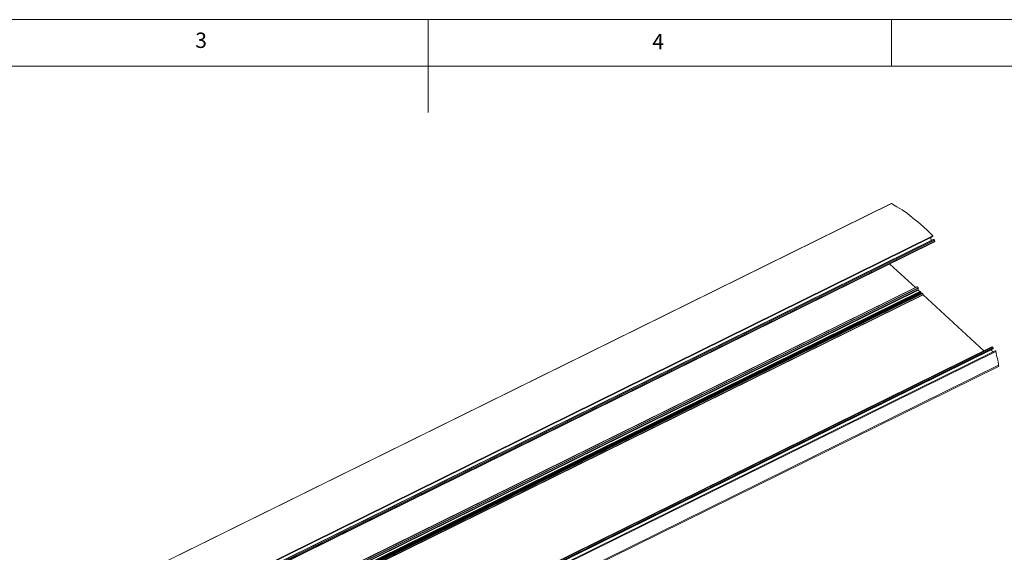
# Model space of a CAD drawing. Units: inches. Extents: x -32 to 242, y 53 to 244.
# Drawn here: x 63 to 164, y 189 to 244 of the extents above; entities that cross this region are included whole.
import ezdxf

# ---------------------------------------------------------------- set-up
doc = ezdxf.new("R2010")
doc.units = ezdxf.units.IN
doc.header["$MEASUREMENT"] = 0
doc.layers.add('Layer 1', color=7, linetype='Continuous')

msp = doc.modelspace()

# ---------------------------------------------------------------- linework, layer by layer
at = {"layer": 'Layer 1', "color": 7, "lineweight": 18}
for points in [[(241.98, 244.05), (-32.13, 244.05)], [(104.9, 244.05), (104.9, 234.48)], [(152.7, 244.05), (152.7, 239.26)], [(237.19, 239.26), (-27.35, 239.26)]]:
    msp.add_lwpolyline(points, dxfattribs=at)
at = {"layer": 'Layer 1', "color": 7, "lineweight": 20}
for points in [[(152.65, 225.08), (-2.12, 148.67)], [(-2.12, 148.67), (152.7, 225.08)], [(152.7, 225.08), (152.65, 225.08)], [(156.97, 221.74), (156.46, 222.25), (155.96, 222.71), (155.41, 223.18), (154.86, 223.6), (154.35, 224.02), (153.8, 224.41), (153.25, 224.74), (152.7, 225.08)], [(2.2, 145.33), (156.97, 221.74)], [(2.2, 145.24), (156.97, 221.65)], [(156.84, 221.27), (156.84, 221.27), (156.8, 221.32), (156.76, 221.4), (156.76, 221.53)], [(156.97, 221.65), (156.97, 221.7), (156.97, 221.74)], [(157.01, 221.36), (2.24, 144.95)], [(2.29, 144.95), (157.06, 221.36)], [(2.29, 144.65), (157.06, 221.06)], [(2.37, 144.86), (157.14, 221.27)], [(2.37, 144.78), (157.18, 221.19)], [(157.06, 221.36), (157.01, 221.36)], [(157.14, 221.27), (157.06, 221.36)], [(157.06, 221.06), (157.06, 221.06), (157.1, 221.1), (157.14, 221.1), (157.14, 221.15), (157.18, 221.19)], [(157.18, 221.19), (157.18, 221.23), (157.14, 221.23), (157.14, 221.27)], [(155.19, 216.4), (152.53, 218.82)], [(155.32, 216.45), (0.55, 140.08)], [(0.59, 140.04), (155.36, 216.45)], [(155.36, 216.45), (155.32, 216.45)], [(155.45, 216.36), (155.36, 216.45)], [(0.68, 139.95), (155.45, 216.36)], [(0.68, 139.91), (155.45, 216.32)], [(0.68, 139.78), (155.45, 216.19)], [(0.68, 139.74), (155.45, 216.11)], [(0.85, 139.61), (155.62, 215.98)], [(155.66, 215.98), (0.89, 139.61)], [(0.93, 139.53), (155.74, 215.94)], [(0.97, 139.49), (155.74, 215.9)], [(0.97, 139.44), (155.74, 215.85)], [(1.02, 139.4), (155.79, 215.81)], [(155.87, 215.81), (1.1, 139.4)], [(1.14, 139.36), (155.91, 215.77)], [(1.14, 139.32), (155.96, 215.69)], [(1.19, 139.27), (155.96, 215.64)], [(155.45, 216.19), (155.45, 216.32)], [(155.45, 216.11), (155.45, 216.15), (155.45, 216.19)], [(155.62, 215.98), (155.45, 216.11)], [(155.62, 215.98), (155.62, 215.98)], [(155.74, 215.94), (155.7, 215.94), (155.7, 215.98), (155.66, 215.98)], [(155.74, 215.9), (155.74, 215.94)], [(155.74, 215.85), (155.74, 215.9)], [(155.79, 215.81), (155.74, 215.85)], [(155.83, 215.81), (155.79, 215.81)], [(155.91, 215.77), (155.91, 215.81), (155.87, 215.81)], [(155.96, 215.69), (155.91, 215.77)], [(155.96, 215.64), (155.96, 215.69)], [(162.22, 209.84), (155.96, 215.64)], [(162.98, 210.22), (8.21, 133.81)], [(8.34, 133.85), (163.11, 210.22)], [(8.38, 133.77), (163.19, 210.18)], [(8.42, 133.69), (163.19, 210.1)], [(8.42, 133.64), (163.19, 210.05)], [(163.41, 209.84), (8.64, 133.43)], [(8.68, 133.39), (163.45, 209.8)], [(163.11, 210.22), (163.07, 210.27), (162.98, 210.22)], [(163.15, 209.72), (163.11, 209.76), (163.07, 209.84), (163.03, 209.89), (163.03, 209.97)], [(163.19, 210.18), (163.19, 210.18), (163.15, 210.22), (163.11, 210.22)], [(163.19, 210.1), (163.19, 210.18)], [(163.19, 210.05), (163.19, 210.1)], [(163.45, 209.8), (163.45, 209.84), (163.41, 209.84)], [(163.75, 208.36), (163.75, 208.53), (163.7, 208.7), (163.66, 208.91), (163.62, 209.08), (163.58, 209.25), (163.53, 209.42), (163.49, 209.63), (163.45, 209.8)], [(8.97, 131.95), (163.75, 208.36)], [(163.75, 208.23), (163.75, 208.28), (163.79, 208.32), (163.75, 208.36)], [(8.93, 131.87), (163.75, 208.23)]]:
    msp.add_lwpolyline(points, dxfattribs=at)
msp.add_open_spline([(155.45, 216.32), (155.45, 216.32), (155.49, 216.32), (155.49, 216.32), (155.49, 216.32), (155.45, 216.32), (155.45, 216.32), (155.45, 216.32), (155.45, 216.36), (155.45, 216.36)], degree=3, knots=[0, 0, 0, 0, 1, 1, 1, 2, 2, 2, 3, 3, 3, 3], dxfattribs=at)

# ---------------------------------------------------------------- texts
at = {"layer": 'Layer 1', "color": 7, "char_height": 1.5833, "attachment_point": 7}
for s, insert in [('\\fMyriad Pro|b0|i0|c0|p34;\\W1.00049;3', (80.86, 241.13)), ('\\fMyriad Pro|b0|i0|c0|p34;\\W1.00049;4', (128.02, 241))]:
    msp.add_mtext(s, dxfattribs=dict(at, insert=insert))

doc.saveas('drawing.dxf')
